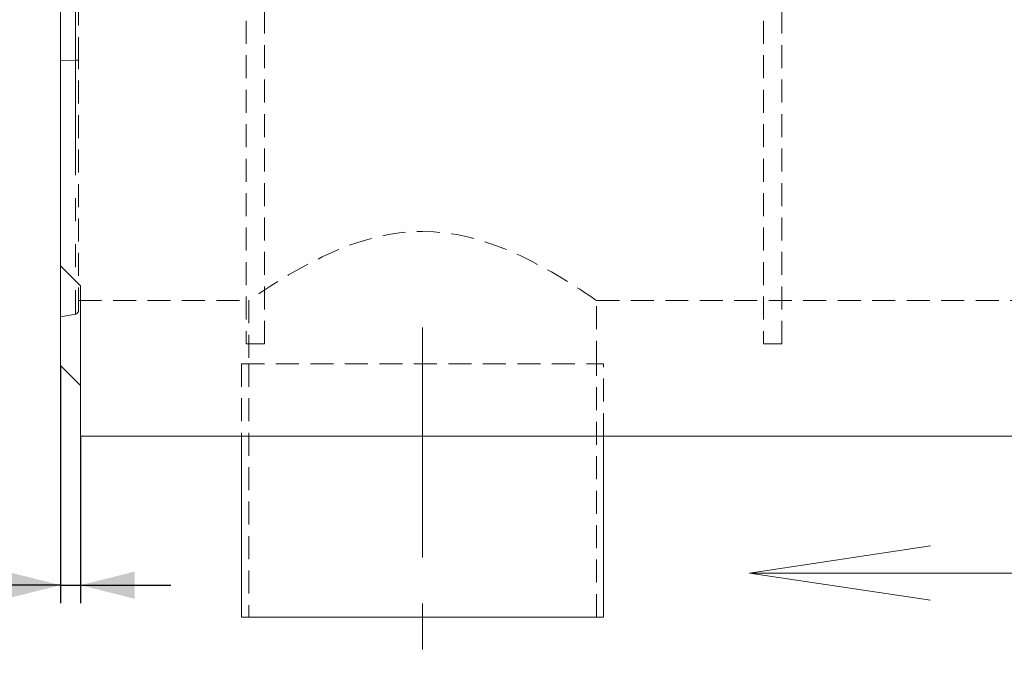
# Model space of a CAD drawing. Units: millimetres. Extents: x 0 to 507, y -3 to 297.
# Drawn here: x 93 to 148, y 166 to 201 of the extents above; entities that cross this region are included whole.
import ezdxf

# ---------------------------------------------------------------- set-up
doc = ezdxf.new("R2010")
doc.units = ezdxf.units.MM
for name, pattern in [('CENTERX2', [20.32, 12.7, -2.54, 2.54, -2.54]), ('HIDDEN', [1.905, 1.27, -0.635]), ('PHANTOM', [12.7, 6.35, -1.27, 1.27, -1.27, 1.27, -1.27])]:
    doc.linetypes.add(name, pattern=pattern)
doc.layers.add('FORMAT', color=7, linetype='Continuous')
doc.styles.add('SLDTEXTSTYLE3', font='TXT', dxfattribs={"width": 0.75})
doc.dimstyles.new('SLDDIMSTYLE4', dxfattribs={"dimtxt": 3, "dimasz": 3, "dimexe": 0, "dimexo": 0.0625, "dimgap": 0.75, "dimtad": 2, "dimlfac": 10, "dimrnd": 1e-09, "dimzin": 12, "dimdsep": 46, "dimtxsty": 'SLDTEXTSTYLE3', "dimsah": 1, "dimcen": 0.09, "dimadec": 0, "dimazin": 3, "dimtfac": 1, "dimtmove": 0, "dimatfit": 0, "dimfxl": 0, "dimfrac": 2, "dimtolj": 1, "dimtzin": 12, "dimarcsym": 0})

# ---------------------------------------------------------------- blocks, each defined once
blk = doc.blocks.new('_D_11')
at = {"layer": 'FORMAT'}
for p, q in [((95.399, 181.869), (95.399, 168.736)), ((96.499, 177.969), (96.499, 168.736)), ((95.399, 169.736), (84.742, 169.736)), ((95.399, 169.736), (96.499, 169.736)), ((96.499, 169.736), (101.499, 169.736))]:
    blk.add_line(p, q, dxfattribs=at)
for points in [[(95.399, 169.736), (92.399, 170.486), (92.399, 168.986)], [(96.499, 169.736), (99.499, 168.986), (99.499, 170.486)]]:
    blk.add_solid(points, dxfattribs=at)
at = {"layer": 'FORMAT', "insert": (84.742, 173.603, 0.01), "char_height": 3, "attachment_point": 1, "style": 'SLDTEXTSTYLE3'}
blk.add_mtext('11', dxfattribs=at)

msp = doc.modelspace()

# ---------------------------------------------------------------- linework, layer by layer
at = {"color": 7, "linetype": 'Continuous', "lineweight": 15}
for p, q in [((95.3986, 187.3693), (95.3986, 218.137)), ((96.4986, 186.2693), (95.3986, 187.3693)), ((95.3986, 187.3693), (95.3986, 181.8693)), ((96.4986, 177.9693), (96.4986, 186.2693)), ((96.4986, 180.7693), (95.3986, 181.8693)), ((196.3986, 177.9693), (96.4986, 177.9693)), ((105.3986, 177.9693), (105.3986, 167.9693)), ((125.3986, 167.9693), (125.3986, 177.9693)), ((105.3986, 167.9693), (125.3986, 167.9693))]:
    msp.add_line(p, q, dxfattribs=at)
at = {"color": 7, "linetype": 'HIDDEN', "lineweight": 0}
for p, q in [((105.6629, 218.0636), (105.6629, 183.0636)), ((106.6629, 183.0636), (106.6629, 218.0636)), ((134.2343, 218.0636), (134.2343, 183.0636)), ((135.2343, 183.0636), (135.2343, 218.0636)), ((96.3986, 198.7493), (96.3986, 214.6592)), ((96.3986, 184.9135), (96.3986, 198.7493)), ((96.3986, 185.4693), (105.8033, 185.4693)), ((105.7986, 185.4726), (105.7986, 181.9693)), ((124.9986, 185.4693), (195.3986, 185.4693)), ((124.9986, 181.9693), (124.9986, 185.4693)), ((95.3986, 184.5693), (96.2333, 184.7165)), ((105.6629, 183.0636), (106.6629, 183.0636)), ((134.2343, 183.0636), (135.2343, 183.0636)), ((105.3986, 181.9693), (125.3986, 181.9693)), ((105.3986, 181.9693), (105.3986, 177.9693)), ((105.7986, 181.9693), (105.7986, 167.9693)), ((124.9986, 167.9693), (124.9986, 181.9693)), ((125.3986, 177.9693), (125.3986, 181.9693))]:
    msp.add_line(p, q, dxfattribs=at)
at = {"color": 7, "linetype": 'PHANTOM', "lineweight": 0}
for p, q in [((96.2333, 214.5423), (96.2333, 198.7396)), ((96.2333, 198.7396), (95.3986, 198.7323)), ((96.2333, 198.7396), (96.2333, 184.7165))]:
    msp.add_line(p, q, dxfattribs=at)
at = {"color": 7, "linetype": 'HIDDEN', "lineweight": 0, "flags": 128}
msp.add_lwpolyline([(124.9986, 185.4693), (124.9725, 185.4872), (124.8948, 185.5403), (124.7614, 185.631), (124.5762, 185.7556), (124.3499, 185.906), (124.0799, 186.0826), (123.7607, 186.2874), (123.4011, 186.5125), (122.9775, 186.7697), (122.5139, 187.0408), (122.0016, 187.3269), (121.4519, 187.6168), (120.7826, 187.9443), (120.0688, 188.2599), (119.2877, 188.5622), (118.4635, 188.8282), (117.8828, 188.9807), (117.2862, 189.1058), (116.6598, 189.2013), (116.0236, 189.26), (115.3978, 189.279), (114.7721, 189.2599), (114.1311, 189.2005), (113.5002, 189.1038), (112.9323, 188.9849), (112.3789, 188.8411), (111.8311, 188.6727), (111.3014, 188.4863), (110.5588, 188.1882), (109.8588, 187.8707), (109.1853, 187.5343), (108.5608, 187.1976), (107.9991, 186.876), (107.4904, 186.5705), (107.0253, 186.2803), (106.6263, 186.0234), (106.3727, 185.8566), (106.1625, 185.7163), (105.9944, 185.6029), (105.877, 185.523), (105.8133, 185.4794), (105.8033, 185.4726)], dxfattribs=at)
at = {"color": 7, "linetype": 'PHANTOM', "lineweight": 0}
msp.add_arc((96.2699, 199.5262), 0.7874, 267.33922, 279.40793, dxfattribs=at)
at = {"color": 7, "linetype": 'HIDDEN', "lineweight": 0}
msp.add_arc((96.1986, 184.9135), 0.2, 280, 0, dxfattribs=at)
at = {"layer": 'FORMAT', "linetype": 'CENTERX2', "lineweight": 0}
msp.add_line((115.3986, 183.9693), (115.3986, 165.9693), dxfattribs=at)
at = {"layer": 'FORMAT', "lineweight": 0}
for p, q in [((133.4573, 170.4048), (143.4573, 171.9048)), ((183.4573, 170.4048), (133.4573, 170.4048)), ((133.4573, 170.4048), (143.4573, 168.9048))]:
    msp.add_line(p, q, dxfattribs=at)

# ---------------------------------------------------------------- dimensions: what is measured, and where the dimension line sits
at = {"layer": 'FORMAT'}
dim = msp.add_linear_dim(base=(96.4986, 169.7358), p1=(95.3986, 181.8693), p2=(96.4986, 177.9693), dimstyle='SLDDIMSTYLE4', dxfattribs=at)
dim.commit()
dim.dimension.update_dxf_attribs({"geometry": '_D_11', "text_midpoint": (88.1769, 169.7358), "dimtype": 160})

doc.saveas('drawing.dxf')
